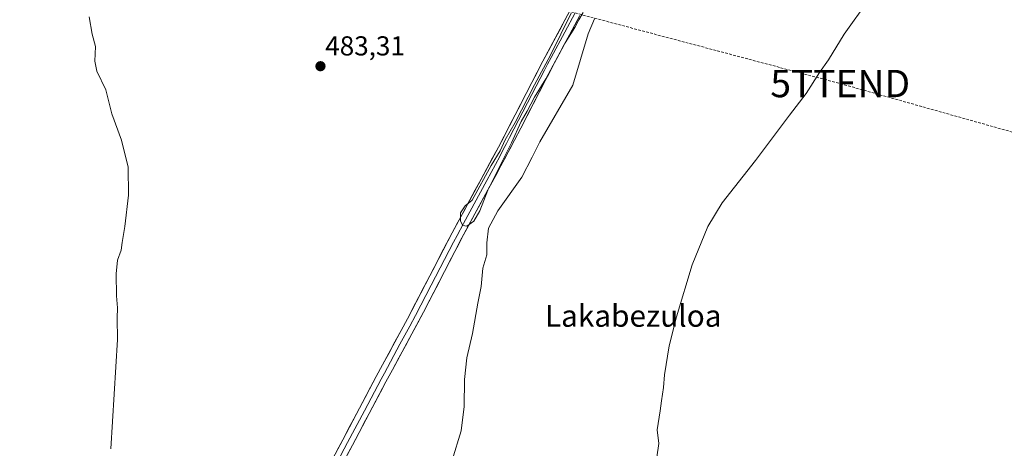
# Model space of a CAD drawing. Units: metres. Extents: x 631222 to 634693, y 4734307 to 4736686.
# Drawn here: x 632128 to 632488, y 4735199 to 4735356 of the extents above; entities that cross this region are included whole.
import ezdxf
from ezdxf.enums import TextEntityAlignment as Align

# ---------------------------------------------------------------- set-up
doc = ezdxf.new("R2010")
doc.units = ezdxf.units.M
doc.header["$MEASUREMENT"] = 0
doc.linetypes.add('TRAZOSX2', pattern=[1.5, 1, -0.5])
doc.layers.get('0').update_dxf_attribs({"lineweight": 5})
for name, color, linetype, lineweight in [('Carátula', 7, 'Continuous', 5), ('Conducción de hidrocarburos lineal', 6, 'TRAZOSX2', 0), ('Curva de nivel normal', 36, 'Continuous', 0), ('Layer 0', 7, 'Continuous', 0), ('Punto de cota en terreno', 7, 'Continuous', 0), ('Rótulo de punto de cota en terreno', 19, 'Continuous', 0), ('Texto cartográfico', 19, 'Continuous', 0), ('Torre de tendido puntual', 7, 'Continuous', 0)]:
    doc.layers.add(name, color=color, linetype=linetype, lineweight=lineweight)
doc.styles.add('Arial', font='txt', dxfattribs={"height": 0.2})

# ---------------------------------------------------------------- blocks, each defined once
blk = doc.blocks.new('*U202')
at = {"layer": 'Curva de nivel normal', "color": 36, "linetype": 'Continuous', "lineweight": 0}
blk.add_polyline3d([(632438.77, 4735362.87, 490), (632429.86, 4735350.36, 490), (632424.09, 4735340.97, 490), (632420.8, 4735336.31, 490), (632415.89, 4735328.58, 490), (632409.76, 4735320.72, 490), (632397.34, 4735304.14, 490), (632385.08, 4735288.58, 490), (632379.83, 4735279.96, 490), (632374.1, 4735265.97, 490), (632368.34, 4735246.97, 490), (632365.7, 4735236.34, 490), (632364.01, 4735225.75, 490), (632363.64, 4735221, 490), (632362.86, 4735216.18, 490), (632362.4, 4735212.54, 490), (632361.29, 4735205.52, 490), (632361.87, 4735200.57, 490), (632360.59, 4735191.41, 490)], dxfattribs=at)
blk = doc.blocks.new('*U215')
at = {"layer": 'Curva de nivel normal', "color": 36, "linetype": 'Continuous', "lineweight": 0}
for points in [[(632286.18, 4735194.42, 485), (632289.54, 4735205.17, 485), (632290.62, 4735214.15, 485), (632290.69, 4735224.02, 485), (632291.64, 4735231.88, 485), (632293.7, 4735240.87, 485), (632295.66, 4735251.96, 485), (632296.82, 4735257.98, 485), (632297.49, 4735264.72, 485), (632298.92, 4735269.59, 485), (632298.92, 4735273.97, 485), (632299.48, 4735279.31, 485), (632302.9, 4735285.64, 485), (632311.7, 4735297.97, 485), (632315.5, 4735305.31, 485), (632318.39, 4735310.97, 485), (632330.48, 4735331.64, 485), (632336.02, 4735350.47, 485), (632338.3, 4735355.9, 485)], [(632334.24, 4735358.31, 485), (632332.57, 4735355.52, 485), (632331.13, 4735352.81, 485), (632327.6, 4735347.18, 485), (632320.57, 4735333.97, 485), (632316.42, 4735327.31, 485), (632313.71, 4735322.15, 485), (632311.48, 4735318.35, 485), (632307.9, 4735310.57, 485), (632299.33, 4735293.31, 485), (632296.41, 4735285.72, 485), (632294.2, 4735281.97, 485), (632291.64, 4735280.06, 485), (632290.07, 4735280.3, 485), (632289.3, 4735281.87, 485), (632289.28, 4735284.96, 485), (632290.98, 4735287.56, 485), (632293.57, 4735289.64, 485), (632300.5, 4735302.31, 485), (632303.79, 4735307.64, 485), (632305.6, 4735311.64, 485), (632309.25, 4735317.97, 485), (632316.34, 4735331.76, 485), (632322.26, 4735342.69, 485), (632329.76, 4735358.06, 485)]]:
    blk.add_polyline3d(points, dxfattribs=at)
blk = doc.blocks.new('5PATER')
at = {"layer": 'Carátula', "linetype": 'Continuous', "lineweight": 5}
h = blk.add_hatch(color=250, dxfattribs=at)
edge = h.paths.add_edge_path()
edge.add_ellipse((0, 0.01), major_axis=(-1.33, -1.34), ratio=0.999422, start_angle=0, end_angle=360)
blk = doc.blocks.new('5TTEND')
blk.add_text('5TTEND', height=10).set_placement((0, 0), align=Align.MIDDLE_CENTER)

msp = doc.modelspace()

# ---------------------------------------------------------------- linework, layer by layer
at = {"layer": 'Conducción de hidrocarburos lineal', "color": 6, "linetype": 'TRAZOSX2', "lineweight": 0}
msp.add_polyline3d([(631357.67, 4736393.44, 500.15), (631478.22, 4736234.01, 497), (631590.15, 4736084.62, 476.34), (631609.61, 4736058.41, 471.99), (631709.48, 4735853.08, 463.65), (631894.19, 4735517.99, 470.06), (631914.2, 4735475.6, 474.77), (631952.98, 4735464.42, 475.43), (632065.69, 4735431.93, 479.09), (632306.52, 4735364.67, 484.37), (632428.36, 4735332.26, 491.03), (632555.63, 4735296.41, 493.28), (632716.89, 4735251.3, 495.08), (632985.71, 4735181.71, 500.57), (633138.23, 4735141.14, 509.34), (633427.75, 4735064.14, 498.27), (633498.49, 4735026.31, 503.6), (633912.41, 4734802.3, 495.34), (634113.37, 4734676.62, 469.46), (634188.64, 4734612.19, 464.49), (634283.1, 4734557.82, 464.28), (634383.56, 4734528.79, 481.73), (634512.2, 4734497.9, 496.98), (634691.7, 4734372.37, 482.19)], dxfattribs=at)
at = {"layer": 'Curva de nivel normal', "color": 36, "linetype": 'Continuous', "lineweight": 0}
msp.add_polyline3d([(632161.19, 4735198.64, 480), (632163.66, 4735238.64, 480), (632163.56, 4735246.38, 480), (632163.69, 4735250.26, 480), (632163.3, 4735254.59, 480), (632163.11, 4735262.61, 480), (632163.68, 4735267.64, 480), (632165.02, 4735271.31, 480), (632165.31, 4735274.11, 480), (632166.3, 4735279.92, 480), (632167.64, 4735291.43, 480), (632167.59, 4735301.72, 480), (632165.12, 4735311.58, 480), (632161.59, 4735321.16, 480), (632159.4, 4735329.96, 480), (632156.12, 4735336.74, 480), (632155.34, 4735340.42, 480), (632155.6, 4735345.88, 480), (632154.41, 4735350.31, 480), (632153.29, 4735356.72, 480)], dxfattribs=at)
at = {"layer": 'Layer 0', "linetype": 'Continuous', "lineweight": 0}
for points in [[(632180.14, 4735082.78), (632185.87, 4735090.89), (632194.44, 4735106.49), (632203.86, 4735124.39), (632214.2, 4735142.28), (632223.64, 4735159.42), (632233.25, 4735177.71), (632246.13, 4735201.9), (632258.41, 4735225.07), (632269.81, 4735246.15), (632286.23, 4735277.66), (632303.17, 4735309.02), (632319.47, 4735340.48), (632329.49, 4735359.16), (632331.94, 4735363.32)], [(632333.01, 4735357.18), (632325.39, 4735343.02), (632322.84, 4735338.21), (632320.54, 4735333.77), (632311.38, 4735315.99), (632309.07, 4735311.56), (632306.74, 4735307.13), (632304.09, 4735302.15), (632294.54, 4735284.57), (632289.81, 4735275.76), (632287.23, 4735270.86), (632275.72, 4735248.67), (632271.5, 4735240.75), (632264.34, 4735227.57), (632261.98, 4735223.16), (632249.7, 4735200.01), (632236.82, 4735175.81)], [(632331.25, 4735358.17), (632327.44, 4735351.09), (632322.43, 4735341.75), (632321.16, 4735339.35), (632320.01, 4735337.13), (632315.43, 4735328.24), (632307.28, 4735312.51), (632306.12, 4735310.29), (632304.96, 4735308.08), (632303.63, 4735305.59), (632298.86, 4735296.8), (632290.39, 4735281.12), (632288.02, 4735276.71), (632286.73, 4735274.26), (632278.52, 4735258.51), (632272.77, 4735247.41), (632270.66, 4735243.45), (632267.08, 4735236.86), (632261.38, 4735226.32), (632260.2, 4735224.12), (632254.06, 4735212.53), (632247.92, 4735200.96), (632241.48, 4735188.86)]]:
    msp.add_lwpolyline(points, dxfattribs=at)
for points in [[(632243.98, 4735197.87, 483.78), (632246.13, 4735201.9, 483.8), (632248.18, 4735205.76, 483.83), (632250.22, 4735209.62, 483.91), (632252.27, 4735213.49, 483.8), (632254.32, 4735217.35, 483.97), (632256.36, 4735221.21, 483.94), (632258.41, 4735225.07, 483.95), (632260.69, 4735229.29, 484.12), (632262.97, 4735233.5, 484.02), (632265.25, 4735237.72, 484.23), (632267.53, 4735241.93, 484.2), (632269.81, 4735246.15, 484.29), (632271.86, 4735250.09, 484.34), (632273.92, 4735254.03, 484.42), (632275.97, 4735257.97, 484.41), (632278.02, 4735261.91, 484.44), (632280.07, 4735265.84, 484.5), (632282.13, 4735269.78, 484.53), (632284.18, 4735273.72, 484.73), (632286.23, 4735277.66, 484.81), (632288.35, 4735281.58, 484.91), (632290.47, 4735285.5, 484.97), (632292.58, 4735289.42, 484.91), (632294.7, 4735293.34, 484.9), (632296.82, 4735297.26, 484.76), (632298.94, 4735301.18, 484.83), (632301.05, 4735305.1, 484.87), (632303.17, 4735309.02, 484.7), (632305.21, 4735312.95, 484.74), (632307.25, 4735316.89, 484.71), (632309.28, 4735320.82, 484.74), (632311.32, 4735324.75, 484.69), (632313.36, 4735328.68, 484.8), (632315.4, 4735332.62, 484.79), (632317.43, 4735336.55, 484.74), (632319.47, 4735340.48, 484.77), (632321.47, 4735344.22, 484.66), (632323.48, 4735347.95, 484.8), (632325.48, 4735351.69, 484.85), (632327.49, 4735355.42, 484.78), (632329.49, 4735359.16, 484.87)], [(632333.01, 4735357.18, 484.95), (632331.11, 4735353.64, 484.79), (632329.2, 4735350.1, 484.79), (632327.3, 4735346.56, 484.83), (632325.39, 4735343.02, 484.65), (632324.12, 4735340.62, 484.69), (632322.84, 4735338.21, 484.79), (632321.69, 4735335.99, 484.78), (632320.54, 4735333.77, 484.7), (632318.71, 4735330.21, 484.8), (632316.88, 4735326.66, 484.81), (632315.04, 4735323.1, 484.6), (632313.21, 4735319.55, 484.69), (632311.38, 4735315.99, 484.7), (632309.07, 4735311.56, 484.66), (632307.91, 4735309.35, 484.7), (632306.74, 4735307.13, 484.69), (632305.42, 4735304.64, 484.67), (632304.09, 4735302.15, 484.75), (632302.18, 4735298.63, 484.81), (632300.27, 4735295.12, 484.74), (632298.36, 4735291.6, 484.82), (632296.45, 4735288.09, 484.89), (632294.54, 4735284.57, 484.95), (632292.18, 4735280.17, 484.96), (632289.81, 4735275.76, 484.83), (632288.52, 4735273.31, 484.78), (632287.23, 4735270.86, 484.69), (632284.93, 4735266.42, 484.53), (632282.63, 4735261.98, 484.5), (632280.32, 4735257.55, 484.41), (632278.02, 4735253.11, 484.5), (632275.72, 4735248.67, 484.33), (632273.61, 4735244.71, 484.28), (632271.5, 4735240.75, 484.21), (632269.11, 4735236.36, 484.21), (632266.73, 4735231.96, 484.17), (632264.34, 4735227.57, 484.11), (632263.16, 4735225.37, 484.1), (632261.98, 4735223.16, 484.06), (632259.93, 4735219.3, 483.96), (632257.89, 4735215.44, 484.06), (632255.84, 4735211.59, 483.97), (632253.79, 4735207.73, 483.94), (632251.75, 4735203.87, 484), (632249.7, 4735200.01, 483.8), (632247.55, 4735195.98, 483.81)]]:
    msp.add_polyline3d(points, dxfattribs=at)

# ---------------------------------------------------------------- block references
at = {"layer": 'Curva de nivel normal', "color": 36, "linetype": 'Continuous', "lineweight": 0}
for name in ['*U202', '*U215']:
    msp.add_blockref(name, (0, 0), dxfattribs=at)
at = {"layer": 'Punto de cota en terreno', "linetype": 'Continuous', "lineweight": 0}
msp.add_blockref('5PATER', (632237.98, 4735338.6, 483.31), dxfattribs=at)
at = {"layer": 'Torre de tendido puntual', "linetype": 'Continuous', "lineweight": 0}
msp.add_blockref('5TTEND', (632428.36, 4735332.26, 491.03), dxfattribs=at)

# ---------------------------------------------------------------- texts
at = {"layer": 'Rótulo de punto de cota en terreno', "color": 19, "linetype": 'Continuous', "lineweight": 0, "style": 'Arial'}
msp.add_text('483,31', height=7, dxfattribs=at).set_placement((632239.74, 4735340.36), align=Align.BOTTOM_LEFT)
at = {"layer": 'Texto cartográfico', "color": 19, "linetype": 'Continuous', "lineweight": 0, "style": 'Arial'}
msp.add_text('Lakabezuloa', height=8, dxfattribs=at).set_placement((632352.54, 4735247.28), align=Align.MIDDLE_CENTER)

doc.saveas('drawing.dxf')
